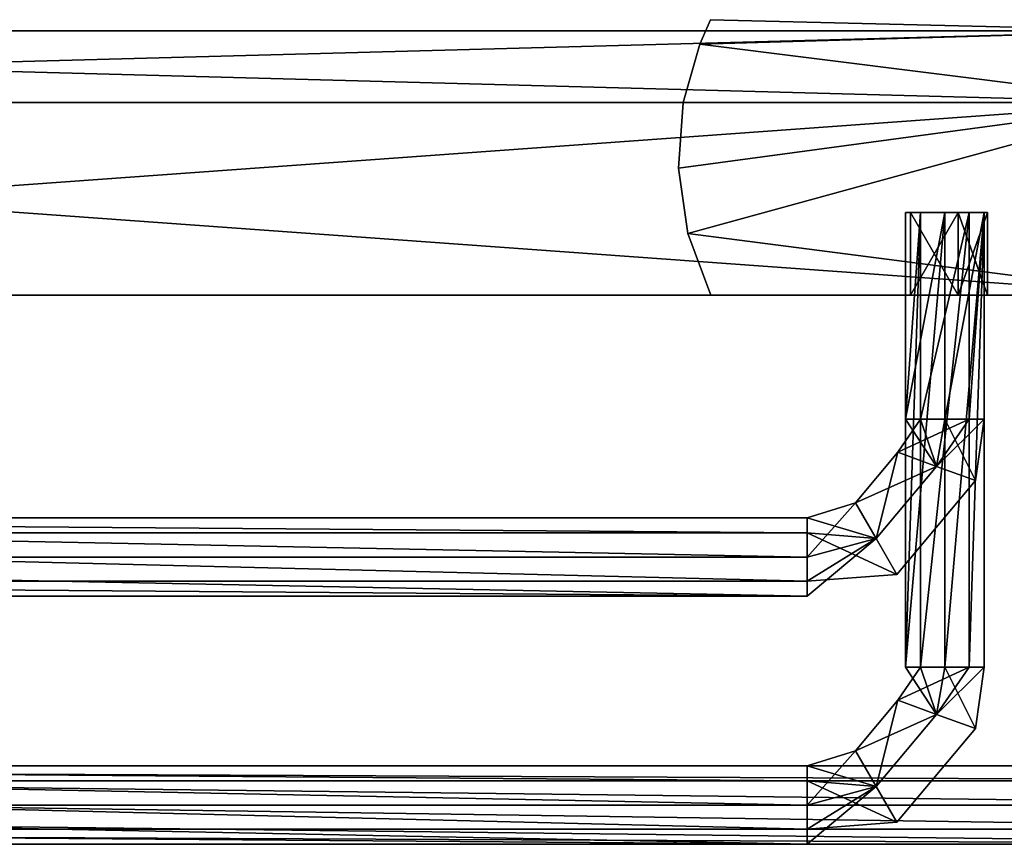
# Model space of a CAD drawing. Units: centimetres. Extents: x -2.9 to 15.9, y -1.2 to 4.2.
# Drawn here: x 9.8 to 13.4, y -1.2 to 1.8 of the extents above; entities that cross this region are included whole.
import ezdxf

# ---------------------------------------------------------------- set-up
doc = ezdxf.new("R2010")
doc.units = ezdxf.units.CM
doc.header["$MEASUREMENT"] = 0
for name, color, linetype in [('ACAD_FREEWAY_COMPONENT_5_Mesh_0', 7, 'Continuous'), ('ACAD_FREEWAY_COMPONENT_7_Mesh_0', 7, 'Continuous'), ('ACAD_FREEWAY_COMPONENT_8_Mesh_0', 7, 'Continuous'), ('ACAD_FREEWAY_COMPONENT_9_Mesh_0', 7, 'Continuous')]:
    doc.layers.add(name, color=color, linetype=linetype)

msp = doc.modelspace()

# ---------------------------------------------------------------- linework, layer by layer
at = {"layer": 'ACAD_FREEWAY_COMPONENT_5_Mesh_0'}
for points in [[(12.2767, 1.6984, 10.3131), (13.967, 1.747, 10.25), (12.3162, 1.7872, 10.1)], [(12.3162, 1.7872, 10.1), (13.967, 1.747, 9.95), (12.2767, 1.6984, 9.8869)], [(12.2767, 1.6984, 10.3131), (12.3162, 1.7872, 10.1), (12.2767, 1.6984, 9.8869)], [(13.967, 1.747, 10.25), (13.967, 1.747, 9.95), (12.3162, 1.7872, 10.1)], [(4.267, 1.4872, 1.4), (4.267, 1.747, 1.55), (13.967, 1.4872, 1.4)], [(13.967, 1.4872, 1.4), (4.267, 1.747, 1.55), (13.967, 1.747, 1.55)], [(4.267, 1.4872, 2), (13.967, 1.747, 1.85), (4.267, 1.747, 1.85)], [(4.267, 1.4872, 2), (13.967, 1.4872, 2), (13.967, 1.747, 1.85)], [(13.967, 1.747, 1.85), (13.967, 1.747, 1.55), (4.267, 1.747, 1.85)], [(4.267, 1.747, 1.85), (13.967, 1.747, 1.55), (4.267, 1.747, 1.55)], [(13.967, 1.4872, 9.8), (12.2767, 1.6984, 9.8869), (13.967, 1.747, 9.95)], [(13.967, 1.4872, 10.4), (13.967, 1.747, 10.25), (12.2767, 1.6984, 10.3131)], [(12.2168, 1.4872, 9.8), (12.2767, 1.6984, 9.8869), (13.967, 1.4872, 9.8)], [(12.2168, 1.4872, 10.4), (13.967, 1.4872, 10.4), (12.2767, 1.6984, 10.3131)], [(12.2767, 1.6984, 10.3131), (12.2767, 1.6984, 9.8869), (12.2168, 1.4872, 10.4)], [(12.2767, 1.6984, 9.8869), (12.2168, 1.4872, 9.8), (12.2168, 1.4872, 10.4)], [(4.267, 1.4872, 2), (4.267, 0.7872, 2), (13.967, 1.4872, 2)], [(4.267, 0.7872, 2), (13.967, 0.7872, 2), (13.967, 1.4872, 2)], [(4.267, 0.7872, 1.4), (4.267, 1.4872, 1.4), (13.967, 0.7872, 1.4)], [(4.267, 1.4872, 1.4), (13.967, 1.4872, 1.4), (13.967, 0.7872, 1.4)], [(12.2168, 1.4872, 9.8), (13.967, 1.4872, 9.8), (12.1997, 1.2485, 9.8)], [(12.1997, 1.2485, 9.8), (13.967, 1.4872, 9.8), (12.2336, 1.0116, 9.8)], [(12.2168, 1.4872, 10.4), (12.1997, 1.2485, 10.4), (13.967, 1.4872, 10.4)], [(12.1997, 1.2485, 10.4), (12.2336, 1.0116, 10.4), (13.967, 1.4872, 10.4)], [(12.2168, 1.4872, 10.4), (12.2168, 1.4872, 9.8), (12.1997, 1.2485, 10.4)], [(12.2168, 1.4872, 9.8), (12.1997, 1.2485, 9.8), (12.1997, 1.2485, 10.4)], [(13.967, 0.7872, 9.8), (12.2336, 1.0116, 9.8), (13.967, 1.4872, 9.8)], [(13.967, 0.7872, 10.4), (13.967, 1.4872, 10.4), (12.2336, 1.0116, 10.4)], [(12.2336, 1.0116, 10.4), (12.1997, 1.2485, 10.4), (12.2336, 1.0116, 9.8)], [(12.1997, 1.2485, 10.4), (12.1997, 1.2485, 9.8), (12.2336, 1.0116, 9.8)], [(13.2149, 1.0872, 9.9526), (13.0416, 1.0872, 10.0089), (13.2149, 0.7872, 9.9526)], [(13.2149, 0.7872, 9.9526), (13.0416, 1.0872, 10.0089), (13.0416, 0.7872, 10.0089)], [(13.2149, 1.0872, 10.2474), (13.0416, 0.7872, 10.1911), (13.0416, 1.0872, 10.1911)], [(13.2149, 0.7872, 10.2474), (13.0416, 0.7872, 10.1911), (13.2149, 1.0872, 10.2474)], [(13.0416, 0.7872, 10.1911), (13.0416, 0.7872, 10.0089), (13.0416, 1.0872, 10.1911)], [(13.0416, 1.0872, 10.1911), (13.0416, 0.7872, 10.0089), (13.0416, 1.0872, 10.0089)], [(13.2149, 1.0872, 10.2474), (13.0416, 1.0872, 10.1911), (13.2149, 1.0872, 9.9526)], [(13.0416, 1.0872, 10.1911), (13.0416, 1.0872, 10.0089), (13.2149, 1.0872, 9.9526)], [(13.2149, 1.0872, 1.5526), (13.0416, 1.0872, 1.6089), (13.2149, 0.7872, 1.5526)], [(13.2149, 0.7872, 1.5526), (13.0416, 1.0872, 1.6089), (13.0416, 0.7872, 1.6089)], [(13.2149, 1.0872, 1.8474), (13.0416, 0.7872, 1.7911), (13.0416, 1.0872, 1.7911)], [(13.2149, 0.7872, 1.8474), (13.0416, 0.7872, 1.7911), (13.2149, 1.0872, 1.8474)], [(13.0416, 0.7872, 1.7911), (13.0416, 0.7872, 1.6089), (13.0416, 1.0872, 1.7911)], [(13.0416, 1.0872, 1.7911), (13.0416, 0.7872, 1.6089), (13.0416, 1.0872, 1.6089)], [(13.2149, 1.0872, 1.8474), (13.0416, 1.0872, 1.7911), (13.2149, 1.0872, 1.5526)], [(13.0416, 1.0872, 1.7911), (13.0416, 1.0872, 1.6089), (13.2149, 1.0872, 1.5526)], [(13.2149, 1.0872, 9.9526), (13.2149, 0.7872, 9.9526), (13.322, 1.0872, 10.1)], [(13.322, 1.0872, 10.1), (13.322, 0.7872, 10.1), (13.2149, 1.0872, 10.2474)], [(13.322, 0.7872, 10.1), (13.2149, 0.7872, 10.2474), (13.2149, 1.0872, 10.2474)], [(13.2149, 0.7872, 9.9526), (13.322, 0.7872, 10.1), (13.322, 1.0872, 10.1)], [(13.322, 1.0872, 10.1), (13.2149, 1.0872, 10.2474), (13.2149, 1.0872, 9.9526)], [(13.2149, 1.0872, 1.5526), (13.2149, 0.7872, 1.5526), (13.322, 1.0872, 1.7)], [(13.322, 1.0872, 1.7), (13.322, 0.7872, 1.7), (13.2149, 1.0872, 1.8474)], [(13.322, 0.7872, 1.7), (13.2149, 0.7872, 1.8474), (13.2149, 1.0872, 1.8474)], [(13.2149, 0.7872, 1.5526), (13.322, 0.7872, 1.7), (13.322, 1.0872, 1.7)], [(13.322, 1.0872, 1.7), (13.2149, 1.0872, 1.8474), (13.2149, 1.0872, 1.5526)], [(12.317, 0.7872, 9.8), (12.2336, 1.0116, 9.8), (13.967, 0.7872, 9.8)], [(12.317, 0.7872, 10.4), (13.967, 0.7872, 10.4), (12.2336, 1.0116, 10.4)], [(12.317, 0.7872, 9.8), (12.317, 0.7872, 10.4), (12.2336, 1.0116, 9.8)], [(12.317, 0.7872, 10.4), (12.2336, 1.0116, 10.4), (12.2336, 1.0116, 9.8)], [(13.967, 0.7872, 1.4), (5.0191, 0.7872, 1.5526), (4.267, 0.7872, 1.4)], [(4.267, 0.7872, 2), (13.2149, 0.7872, 1.8474), (13.967, 0.7872, 2)], [(5.0191, 0.7872, 1.8474), (13.2149, 0.7872, 1.8474), (4.267, 0.7872, 2)], [(13.2149, 0.7872, 1.8474), (5.0191, 0.7872, 1.8474), (13.0416, 0.7872, 1.7911)], [(5.0191, 0.7872, 1.8474), (5.1924, 0.7872, 1.7911), (13.0416, 0.7872, 1.7911)], [(5.1924, 0.7872, 1.6089), (5.0191, 0.7872, 1.5526), (13.2149, 0.7872, 1.5526)], [(13.2149, 0.7872, 1.5526), (5.0191, 0.7872, 1.5526), (13.967, 0.7872, 1.4)], [(13.0416, 0.7872, 1.6089), (5.1924, 0.7872, 1.6089), (13.2149, 0.7872, 1.5526)], [(5.1924, 0.7872, 1.6089), (13.0416, 0.7872, 1.6089), (5.1924, 0.7872, 1.7911)], [(13.0416, 0.7872, 1.7911), (5.1924, 0.7872, 1.7911), (13.0416, 0.7872, 1.6089)], [(12.317, 0.7872, 10.4), (13.2149, 0.7872, 10.2474), (13.967, 0.7872, 10.4)], [(12.317, 0.7872, 9.8), (13.0416, 0.7872, 10.0089), (12.317, 0.7872, 10.4)], [(13.0416, 0.7872, 10.0089), (12.317, 0.7872, 9.8), (13.2149, 0.7872, 9.9526)], [(13.967, 0.7872, 9.8), (13.2149, 0.7872, 9.9526), (12.317, 0.7872, 9.8)], [(13.0416, 0.7872, 10.0089), (13.0416, 0.7872, 10.1911), (12.317, 0.7872, 10.4)], [(13.0416, 0.7872, 10.1911), (13.2149, 0.7872, 10.2474), (12.317, 0.7872, 10.4)], [(13.2149, 0.7872, 1.5526), (13.967, 0.7872, 1.4), (13.322, 0.7872, 1.7)], [(13.2149, 0.7872, 1.8474), (13.322, 0.7872, 1.7), (13.967, 0.7872, 2)], [(13.2149, 0.7872, 9.9526), (13.967, 0.7872, 9.8), (13.322, 0.7872, 10.1)], [(13.2149, 0.7872, 10.2474), (13.322, 0.7872, 10.1), (13.967, 0.7872, 10.4)], [(13.967, 0.7872, 10.4), (13.322, 0.7872, 10.1), (13.967, 0.7872, 9.8)], [(13.322, 0.7872, 1.7), (13.967, 0.7872, 1.4), (13.967, 0.7872, 2)]]:
    msp.add_3dface(points, dxfattribs=at)
at = {"layer": 'ACAD_FREEWAY_COMPONENT_7_Mesh_0'}
for points in [[(13.0243, -0.5628, 1.7464), (13.0788, 1.0872, 1.5786), (13.0788, -0.5628, 1.5786)], [(13.167, -0.5628, 1.85), (13.167, 1.0872, 1.85), (13.0243, -0.5628, 1.7464)], [(13.167, 1.0872, 1.85), (13.0243, 1.0872, 1.7464), (13.0243, -0.5628, 1.7464)], [(13.0243, 1.0872, 1.7464), (13.0788, 1.0872, 1.5786), (13.0243, -0.5628, 1.7464)], [(13.0788, 1.0872, 1.5786), (13.0243, 1.0872, 1.7464), (13.167, 1.0872, 1.85)], [(13.0788, 1.0872, 1.5786), (13.2551, 1.0872, 1.5786), (13.0788, -0.5628, 1.5786)], [(13.0788, -0.5628, 1.5786), (13.2551, 1.0872, 1.5786), (13.2551, -0.5628, 1.5786)], [(13.2551, 1.0872, 1.5786), (13.0788, 1.0872, 1.5786), (13.167, 1.0872, 1.85)], [(13.3096, -0.5628, 1.7464), (13.3096, 1.0872, 1.7464), (13.167, -0.5628, 1.85)], [(13.3096, 1.0872, 1.7464), (13.167, 1.0872, 1.85), (13.167, -0.5628, 1.85)], [(13.3096, 1.0872, 1.7464), (13.2551, 1.0872, 1.5786), (13.167, 1.0872, 1.85)], [(13.3096, -0.5628, 1.7464), (13.2551, -0.5628, 1.5786), (13.3096, 1.0872, 1.7464)], [(13.3096, 1.0872, 1.7464), (13.2551, -0.5628, 1.5786), (13.2551, 1.0872, 1.5786)], [(13.1368, -0.7338, 1.85), (13.0788, -0.5628, 1.5786), (12.9958, -0.6825, 1.7)], [(13.2551, -0.5628, 1.5786), (13.1368, -0.7338, 1.55), (12.9958, -0.6825, 1.7)], [(13.2551, -0.5628, 1.5786), (12.9958, -0.6825, 1.7), (13.0788, -0.5628, 1.5786)], [(13.0243, -0.5628, 1.7464), (13.1368, -0.7338, 1.85), (13.167, -0.5628, 1.85)], [(13.0243, -0.5628, 1.7464), (13.0788, -0.5628, 1.5786), (13.1368, -0.7338, 1.85)], [(13.3096, -0.5628, 1.7464), (13.1368, -0.7338, 1.55), (13.2551, -0.5628, 1.5786)], [(13.1368, -0.7338, 1.55), (13.3096, -0.5628, 1.7464), (13.2778, -0.7851, 1.7)], [(13.167, -0.5628, 1.85), (13.1368, -0.7338, 1.85), (13.2778, -0.7851, 1.7)], [(13.3096, -0.5628, 1.7464), (13.167, -0.5628, 1.85), (13.2778, -0.7851, 1.7)], [(12.917, -0.9958, 1.85), (12.9958, -0.6825, 1.7), (12.842, -0.8659, 1.7)], [(13.1368, -0.7338, 1.55), (12.842, -0.8659, 1.7), (12.9958, -0.6825, 1.7)], [(12.917, -0.9958, 1.85), (13.1368, -0.7338, 1.85), (12.9958, -0.6825, 1.7)], [(12.917, -0.9958, 1.55), (12.842, -0.8659, 1.7), (13.1368, -0.7338, 1.55)], [(12.917, -0.9958, 1.85), (12.992, -1.1257, 1.7), (13.2778, -0.7851, 1.7), (13.1368, -0.7338, 1.85)], [(12.917, -0.9958, 1.55), (13.1368, -0.7338, 1.55), (13.2778, -0.7851, 1.7), (12.992, -1.1257, 1.7)], [(12.917, -0.9958, 1.85), (12.842, -0.8659, 1.7), (12.667, -1.0628, 1.85)], [(12.917, -0.9958, 1.55), (12.667, -0.9201, 1.7464), (12.842, -0.8659, 1.7)], [(12.667, -1.0628, 1.85), (12.842, -0.8659, 1.7), (12.667, -0.9201, 1.7464)], [(5.567, -0.9201, 1.7464), (12.667, -0.9746, 1.5786), (5.567, -0.9746, 1.5786)], [(5.567, -1.0628, 1.85), (12.667, -1.0628, 1.85), (5.567, -0.9201, 1.7464)], [(12.667, -1.0628, 1.85), (12.667, -0.9201, 1.7464), (5.567, -0.9201, 1.7464)], [(12.667, -0.9201, 1.7464), (12.667, -0.9746, 1.5786), (5.567, -0.9201, 1.7464)], [(12.667, -0.9201, 1.7464), (12.917, -0.9958, 1.55), (12.667, -0.9746, 1.5786)], [(12.667, -0.9746, 1.5786), (12.667, -1.1509, 1.5786), (5.567, -0.9746, 1.5786)], [(5.567, -0.9746, 1.5786), (12.667, -1.1509, 1.5786), (5.567, -1.1509, 1.5786)], [(12.917, -0.9958, 1.55), (12.992, -1.1257, 1.7), (12.667, -0.9746, 1.5786)], [(12.667, -1.1509, 1.5786), (12.667, -0.9746, 1.5786), (12.992, -1.1257, 1.7)], [(12.667, -1.2054, 1.7464), (12.917, -0.9958, 1.85), (12.667, -1.0628, 1.85)], [(12.667, -1.2054, 1.7464), (12.667, -1.1509, 1.5786), (12.917, -0.9958, 1.85)], [(12.917, -0.9958, 1.85), (12.667, -1.1509, 1.5786), (12.992, -1.1257, 1.7)], [(5.567, -1.2054, 1.7464), (12.667, -1.2054, 1.7464), (5.567, -1.0628, 1.85)], [(12.667, -1.2054, 1.7464), (12.667, -1.0628, 1.85), (5.567, -1.0628, 1.85)], [(5.567, -1.2054, 1.7464), (5.567, -1.1509, 1.5786), (12.667, -1.2054, 1.7464)], [(12.667, -1.2054, 1.7464), (5.567, -1.1509, 1.5786), (12.667, -1.1509, 1.5786)]]:
    msp.add_3dface(points, dxfattribs=at)
at = {"layer": 'ACAD_FREEWAY_COMPONENT_8_Mesh_0'}
for points in [[(13.0243, 0.3372, 10.1464), (13.0788, 1.0872, 9.9786), (13.0788, 0.3372, 9.9786)], [(13.167, 0.3372, 10.25), (13.167, 1.0872, 10.25), (13.0243, 0.3372, 10.1464)], [(13.167, 1.0872, 10.25), (13.0243, 1.0872, 10.1464), (13.0243, 0.3372, 10.1464)], [(13.0243, 1.0872, 10.1464), (13.0788, 1.0872, 9.9786), (13.0243, 0.3372, 10.1464)], [(13.0788, 1.0872, 9.9786), (13.0243, 1.0872, 10.1464), (13.167, 1.0872, 10.25)], [(13.0788, 1.0872, 9.9786), (13.2551, 1.0872, 9.9786), (13.0788, 0.3372, 9.9786)], [(13.0788, 0.3372, 9.9786), (13.2551, 1.0872, 9.9786), (13.2551, 0.3372, 9.9786)], [(13.2551, 1.0872, 9.9786), (13.0788, 1.0872, 9.9786), (13.167, 1.0872, 10.25)], [(13.3096, 0.3372, 10.1464), (13.3096, 1.0872, 10.1464), (13.167, 0.3372, 10.25)], [(13.3096, 1.0872, 10.1464), (13.167, 1.0872, 10.25), (13.167, 0.3372, 10.25)], [(13.3096, 1.0872, 10.1464), (13.2551, 1.0872, 9.9786), (13.167, 1.0872, 10.25)], [(13.3096, 0.3372, 10.1464), (13.2551, 0.3372, 9.9786), (13.3096, 1.0872, 10.1464)], [(13.3096, 1.0872, 10.1464), (13.2551, 0.3372, 9.9786), (13.2551, 1.0872, 9.9786)], [(13.1368, 0.1662, 10.25), (13.0788, 0.3372, 9.9786), (12.9958, 0.2175, 10.1)], [(13.2551, 0.3372, 9.9786), (13.1368, 0.1662, 9.95), (12.9958, 0.2175, 10.1)], [(13.2551, 0.3372, 9.9786), (12.9958, 0.2175, 10.1), (13.0788, 0.3372, 9.9786)], [(13.0243, 0.3372, 10.1464), (13.1368, 0.1662, 10.25), (13.167, 0.3372, 10.25)], [(13.0243, 0.3372, 10.1464), (13.0788, 0.3372, 9.9786), (13.1368, 0.1662, 10.25)], [(13.3096, 0.3372, 10.1464), (13.1368, 0.1662, 9.95), (13.2551, 0.3372, 9.9786)], [(13.1368, 0.1662, 9.95), (13.3096, 0.3372, 10.1464), (13.2778, 0.1149, 10.1)], [(13.167, 0.3372, 10.25), (13.1368, 0.1662, 10.25), (13.2778, 0.1149, 10.1)], [(13.3096, 0.3372, 10.1464), (13.167, 0.3372, 10.25), (13.2778, 0.1149, 10.1)], [(12.917, -0.0958, 10.25), (12.9958, 0.2175, 10.1), (12.842, 0.0341, 10.1)], [(13.1368, 0.1662, 9.95), (12.842, 0.0341, 10.1), (12.9958, 0.2175, 10.1)], [(12.917, -0.0958, 10.25), (13.1368, 0.1662, 10.25), (12.9958, 0.2175, 10.1)], [(12.917, -0.0958, 9.95), (12.842, 0.0341, 10.1), (13.1368, 0.1662, 9.95)], [(12.917, -0.0958, 10.25), (12.992, -0.2257, 10.1), (13.2778, 0.1149, 10.1), (13.1368, 0.1662, 10.25)], [(12.917, -0.0958, 9.95), (13.1368, 0.1662, 9.95), (13.2778, 0.1149, 10.1), (12.992, -0.2257, 10.1)], [(12.917, -0.0958, 10.25), (12.842, 0.0341, 10.1), (12.667, -0.1628, 10.25)], [(12.917, -0.0958, 9.95), (12.667, -0.0201, 10.1464), (12.842, 0.0341, 10.1)], [(12.667, -0.1628, 10.25), (12.842, 0.0341, 10.1), (12.667, -0.0201, 10.1464)], [(5.567, -0.0201, 10.1464), (12.667, -0.0746, 9.9786), (5.567, -0.0746, 9.9786)], [(5.567, -0.1628, 10.25), (12.667, -0.1628, 10.25), (5.567, -0.0201, 10.1464)], [(12.667, -0.1628, 10.25), (12.667, -0.0201, 10.1464), (5.567, -0.0201, 10.1464)], [(12.667, -0.0201, 10.1464), (12.667, -0.0746, 9.9786), (5.567, -0.0201, 10.1464)], [(12.667, -0.0201, 10.1464), (12.917, -0.0958, 9.95), (12.667, -0.0746, 9.9786)], [(12.667, -0.0746, 9.9786), (12.667, -0.2509, 9.9786), (5.567, -0.0746, 9.9786)], [(5.567, -0.0746, 9.9786), (12.667, -0.2509, 9.9786), (5.567, -0.2509, 9.9786)], [(12.917, -0.0958, 9.95), (12.992, -0.2257, 10.1), (12.667, -0.0746, 9.9786)], [(12.667, -0.2509, 9.9786), (12.667, -0.0746, 9.9786), (12.992, -0.2257, 10.1)], [(12.667, -0.3054, 10.1464), (12.917, -0.0958, 10.25), (12.667, -0.1628, 10.25)], [(12.667, -0.3054, 10.1464), (12.667, -0.2509, 9.9786), (12.917, -0.0958, 10.25)], [(12.917, -0.0958, 10.25), (12.667, -0.2509, 9.9786), (12.992, -0.2257, 10.1)], [(5.567, -0.3054, 10.1464), (12.667, -0.3054, 10.1464), (5.567, -0.1628, 10.25)], [(12.667, -0.3054, 10.1464), (12.667, -0.1628, 10.25), (5.567, -0.1628, 10.25)], [(5.567, -0.3054, 10.1464), (5.567, -0.2509, 9.9786), (12.667, -0.3054, 10.1464)], [(12.667, -0.3054, 10.1464), (5.567, -0.2509, 9.9786), (12.667, -0.2509, 9.9786)]]:
    msp.add_3dface(points, dxfattribs=at)
at = {"layer": 'ACAD_FREEWAY_COMPONENT_9_Mesh_0'}
for points in [[(3.167, -0.9201, 5.9464), (15.067, -0.9746, 5.7786), (3.167, -0.9746, 5.7786)], [(3.167, -1.0628, 6.05), (15.067, -1.0628, 6.05), (3.167, -0.9201, 5.9464)], [(15.067, -1.0628, 6.05), (15.067, -0.9201, 5.9464), (3.167, -0.9201, 5.9464)], [(15.067, -0.9201, 5.9464), (15.067, -0.9746, 5.7786), (3.167, -0.9201, 5.9464)], [(3.167, -0.9201, 8.7464), (15.067, -0.9746, 8.5786), (3.167, -0.9746, 8.5786)], [(3.167, -1.0628, 8.85), (15.067, -1.0628, 8.85), (3.167, -0.9201, 8.7464)], [(15.067, -1.0628, 8.85), (15.067, -0.9201, 8.7464), (3.167, -0.9201, 8.7464)], [(15.067, -0.9201, 8.7464), (15.067, -0.9746, 8.5786), (3.167, -0.9201, 8.7464)], [(3.167, -0.9201, 7.3464), (15.067, -0.9746, 7.1786), (3.167, -0.9746, 7.1786)], [(3.167, -1.0628, 7.45), (15.067, -1.0628, 7.45), (3.167, -0.9201, 7.3464)], [(15.067, -1.0628, 7.45), (15.067, -0.9201, 7.3464), (3.167, -0.9201, 7.3464)], [(15.067, -0.9201, 7.3464), (15.067, -0.9746, 7.1786), (3.167, -0.9201, 7.3464)], [(3.167, -0.9201, 4.5464), (15.067, -0.9746, 4.3786), (3.167, -0.9746, 4.3786)], [(3.167, -1.0628, 4.65), (15.067, -1.0628, 4.65), (3.167, -0.9201, 4.5464)], [(15.067, -1.0628, 4.65), (15.067, -0.9201, 4.5464), (3.167, -0.9201, 4.5464)], [(15.067, -0.9201, 4.5464), (15.067, -0.9746, 4.3786), (3.167, -0.9201, 4.5464)], [(3.167, -0.9201, 3.1464), (15.067, -0.9746, 2.9786), (3.167, -0.9746, 2.9786)], [(3.167, -1.0628, 3.25), (15.067, -1.0628, 3.25), (3.167, -0.9201, 3.1464)], [(15.067, -1.0628, 3.25), (15.067, -0.9201, 3.1464), (3.167, -0.9201, 3.1464)], [(15.067, -0.9201, 3.1464), (15.067, -0.9746, 2.9786), (3.167, -0.9201, 3.1464)], [(15.067, -0.9746, 5.7786), (15.067, -1.1509, 5.7786), (3.167, -0.9746, 5.7786)], [(3.167, -0.9746, 5.7786), (15.067, -1.1509, 5.7786), (3.167, -1.1509, 5.7786)], [(15.067, -0.9746, 8.5786), (15.067, -1.1509, 8.5786), (3.167, -0.9746, 8.5786)], [(3.167, -0.9746, 8.5786), (15.067, -1.1509, 8.5786), (3.167, -1.1509, 8.5786)], [(15.067, -0.9746, 7.1786), (15.067, -1.1509, 7.1786), (3.167, -0.9746, 7.1786)], [(3.167, -0.9746, 7.1786), (15.067, -1.1509, 7.1786), (3.167, -1.1509, 7.1786)], [(15.067, -0.9746, 4.3786), (15.067, -1.1509, 4.3786), (3.167, -0.9746, 4.3786)], [(3.167, -0.9746, 4.3786), (15.067, -1.1509, 4.3786), (3.167, -1.1509, 4.3786)], [(15.067, -0.9746, 2.9786), (15.067, -1.1509, 2.9786), (3.167, -0.9746, 2.9786)], [(3.167, -0.9746, 2.9786), (15.067, -1.1509, 2.9786), (3.167, -1.1509, 2.9786)], [(3.167, -1.2054, 5.9464), (15.067, -1.2054, 5.9464), (3.167, -1.0628, 6.05)], [(15.067, -1.2054, 5.9464), (15.067, -1.0628, 6.05), (3.167, -1.0628, 6.05)], [(3.167, -1.2054, 8.7464), (15.067, -1.2054, 8.7464), (3.167, -1.0628, 8.85)], [(15.067, -1.2054, 8.7464), (15.067, -1.0628, 8.85), (3.167, -1.0628, 8.85)], [(3.167, -1.2054, 7.3464), (15.067, -1.2054, 7.3464), (3.167, -1.0628, 7.45)], [(15.067, -1.2054, 7.3464), (15.067, -1.0628, 7.45), (3.167, -1.0628, 7.45)], [(3.167, -1.2054, 4.5464), (15.067, -1.2054, 4.5464), (3.167, -1.0628, 4.65)], [(15.067, -1.2054, 4.5464), (15.067, -1.0628, 4.65), (3.167, -1.0628, 4.65)], [(3.167, -1.2054, 3.1464), (15.067, -1.2054, 3.1464), (3.167, -1.0628, 3.25)], [(15.067, -1.2054, 3.1464), (15.067, -1.0628, 3.25), (3.167, -1.0628, 3.25)], [(3.167, -1.2054, 5.9464), (3.167, -1.1509, 5.7786), (15.067, -1.2054, 5.9464)], [(15.067, -1.2054, 5.9464), (3.167, -1.1509, 5.7786), (15.067, -1.1509, 5.7786)], [(3.167, -1.2054, 8.7464), (3.167, -1.1509, 8.5786), (15.067, -1.2054, 8.7464)], [(15.067, -1.2054, 8.7464), (3.167, -1.1509, 8.5786), (15.067, -1.1509, 8.5786)], [(3.167, -1.2054, 7.3464), (3.167, -1.1509, 7.1786), (15.067, -1.2054, 7.3464)], [(15.067, -1.2054, 7.3464), (3.167, -1.1509, 7.1786), (15.067, -1.1509, 7.1786)], [(3.167, -1.2054, 4.5464), (3.167, -1.1509, 4.3786), (15.067, -1.2054, 4.5464)], [(15.067, -1.2054, 4.5464), (3.167, -1.1509, 4.3786), (15.067, -1.1509, 4.3786)], [(3.167, -1.2054, 3.1464), (3.167, -1.1509, 2.9786), (15.067, -1.2054, 3.1464)], [(15.067, -1.2054, 3.1464), (3.167, -1.1509, 2.9786), (15.067, -1.1509, 2.9786)]]:
    msp.add_3dface(points, dxfattribs=at)

doc.saveas('drawing.dxf')
